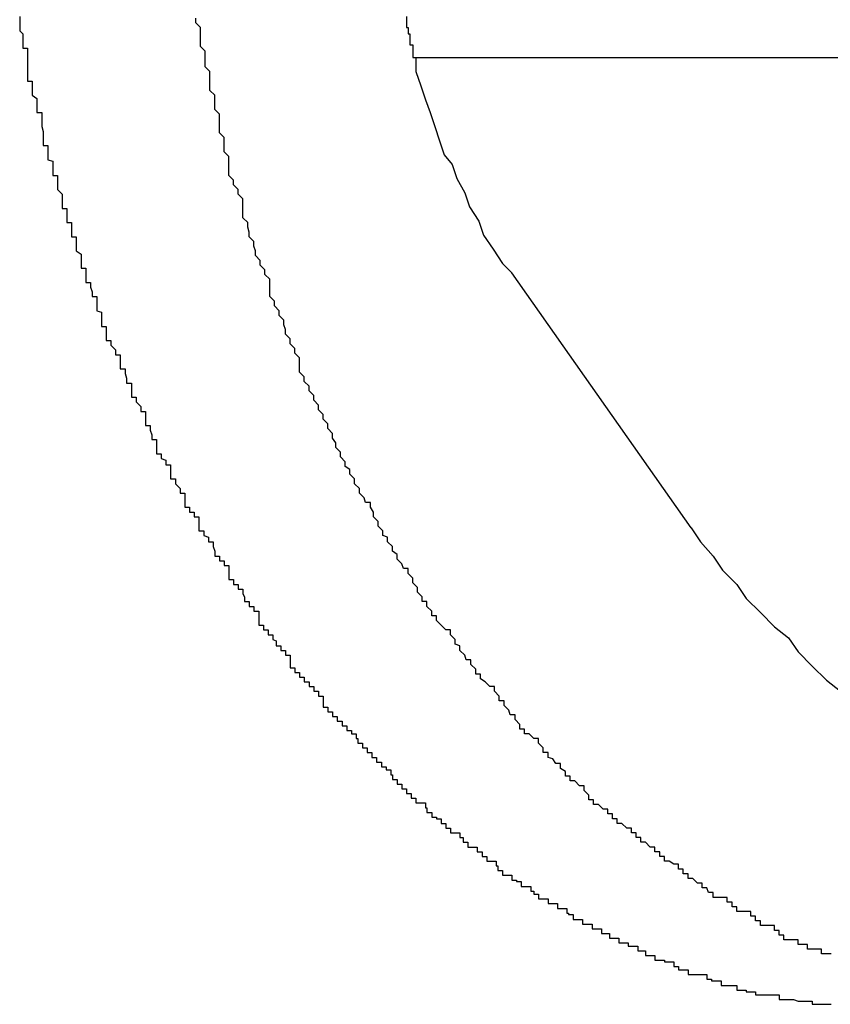
# Model space of a CAD drawing. Extents: x -38.8 to 38.8, y -13.7 to 13.7.
# Drawn here: x 20.1 to 20.1, y 6.6 to 6.7 of the extents above; entities that cross this region are included whole.
import ezdxf

# ---------------------------------------------------------------- set-up
doc = ezdxf.new("R2010")
doc.units = 0
doc.layers.get('0').update_dxf_attribs({"linetype": 'CONTINUOUS'})

msp = doc.modelspace()

# ---------------------------------------------------------------- linework, layer by layer
at = {"color": 0}
for points in [[(20.0752, 6.6742), (20.0752, 6.6739), (20.0752, 6.6736), (20.0752, 6.6733), (20.0754, 6.6731), (20.0754, 6.6728), (20.0754, 6.6725), (20.0754, 6.6722), (20.0757, 6.6722), (20.0757, 6.6722), (20.0757, 6.6719), (20.0757, 6.6716), (20.0757, 6.6713), (20.0757, 6.671), (20.0757, 6.6707), (20.0757, 6.6704), (20.0757, 6.6701), (20.076, 6.6701), (20.076, 6.6698), (20.076, 6.6695), (20.076, 6.6692), (20.0763, 6.669), (20.0763, 6.6687), (20.0763, 6.6684), (20.0763, 6.6681), (20.0766, 6.6681), (20.0766, 6.6681), (20.0766, 6.6678), (20.0766, 6.6675), (20.0766, 6.6672), (20.0767, 6.6669), (20.0767, 6.6666), (20.0767, 6.6663), (20.0767, 6.666), (20.077, 6.666), (20.077, 6.6657), (20.077, 6.6654), (20.077, 6.6651), (20.0773, 6.665), (20.0773, 6.6647), (20.0773, 6.6644), (20.0773, 6.6641), (20.0776, 6.6641), (20.0776, 6.6641), (20.0776, 6.6638), (20.0776, 6.6635), (20.0776, 6.6632), (20.0779, 6.6629), (20.0779, 6.6626), (20.0779, 6.6623), (20.0779, 6.662), (20.0782, 6.662), (20.0782, 6.6617), (20.0782, 6.6614), (20.0782, 6.6611), (20.0785, 6.6611), (20.0785, 6.6608), (20.0785, 6.6605), (20.0785, 6.6602), (20.0788, 6.6602), (20.0788, 6.6602), (20.0788, 6.6599), (20.0788, 6.6596), (20.0788, 6.6593), (20.0791, 6.6591), (20.0791, 6.6588), (20.0791, 6.6585), (20.0791, 6.6582), (20.0794, 6.6582), (20.0794, 6.6579), (20.0794, 6.6576), (20.0794, 6.6573), (20.0797, 6.6573), (20.0797, 6.657), (20.0798, 6.6567), (20.0798, 6.6564), (20.0801, 6.6564), (20.0801, 6.6564), (20.0801, 6.6561), (20.0801, 6.6558), (20.0801, 6.6555), (20.0804, 6.6554), (20.0804, 6.6551), (20.0804, 6.6548), (20.0804, 6.6545), (20.0807, 6.6545), (20.0807, 6.6542), (20.0807, 6.6539), (20.0807, 6.6536), (20.081, 6.6536), (20.081, 6.6533), (20.0813, 6.653), (20.0813, 6.6527), (20.0816, 6.6527), (20.0816, 6.6527), (20.0816, 6.6524), (20.0816, 6.6521), (20.0816, 6.6518), (20.0819, 6.6518), (20.0819, 6.6515), (20.082, 6.6512), (20.082, 6.6509), (20.0823, 6.6509), (20.0823, 6.6506), (20.0823, 6.6503), (20.0823, 6.65), (20.0826, 6.65), (20.0826, 6.6497), (20.0829, 6.6494), (20.0829, 6.6491), (20.0832, 6.6491), (20.0832, 6.6491), (20.0832, 6.6488), (20.0832, 6.6485), (20.0832, 6.6482), (20.0835, 6.6482), (20.0835, 6.6479), (20.0836, 6.6476), (20.0836, 6.6473), (20.0839, 6.6473), (20.0839, 6.647), (20.0839, 6.6467), (20.0839, 6.6464), (20.0842, 6.6464), (20.0842, 6.6461), (20.0845, 6.646), (20.0845, 6.6457), (20.0848, 6.6457), (20.0848, 6.6457), (20.0848, 6.6454), (20.0848, 6.6451), (20.0848, 6.6448), (20.0851, 6.6448), (20.0851, 6.6445), (20.0854, 6.6442), (20.0854, 6.6439), (20.0857, 6.6439), (20.0857, 6.6436), (20.0857, 6.6433), (20.0857, 6.643), (20.086, 6.643), (20.086, 6.6427), (20.0863, 6.6427), (20.0863, 6.6424), (20.0866, 6.6424), (20.0866, 6.6424), (20.0866, 6.6421), (20.0866, 6.6418), (20.0866, 6.6415), (20.0869, 6.6415), (20.0869, 6.6412), (20.0872, 6.6411), (20.0872, 6.6408), (20.0875, 6.6408), (20.0875, 6.6405), (20.0876, 6.6402), (20.0876, 6.6399), (20.0879, 6.6399), (20.0879, 6.6396), (20.0882, 6.6396), (20.0882, 6.6393), (20.0885, 6.6393), (20.0885, 6.6393), (20.0885, 6.639), (20.0885, 6.6387), (20.0885, 6.6384), (20.0888, 6.6384), (20.0888, 6.6381), (20.0891, 6.6381), (20.0891, 6.6378), (20.0894, 6.6378), (20.0894, 6.6375), (20.0895, 6.6373), (20.0895, 6.637), (20.0898, 6.637), (20.0898, 6.6367), (20.0901, 6.6367), (20.0901, 6.6364), (20.0904, 6.6364), (20.0904, 6.6364), (20.0904, 6.6361), (20.0904, 6.6358), (20.0904, 6.6355), (20.0907, 6.6355), (20.0907, 6.6352), (20.091, 6.6352), (20.091, 6.6349), (20.0913, 6.6349), (20.0913, 6.6346), (20.0915, 6.6345), (20.0915, 6.6342), (20.0918, 6.6342), (20.0918, 6.6339), (20.0921, 6.6339), (20.0921, 6.6336), (20.0924, 6.6336), (20.0924, 6.6336), (20.0924, 6.6333), (20.0924, 6.6331), (20.0924, 6.6328), (20.0927, 6.6328), (20.0927, 6.6325), (20.093, 6.6325), (20.093, 6.6322), (20.0933, 6.6322), (20.0933, 6.6319), (20.0936, 6.6319), (20.0936, 6.6316), (20.0939, 6.6316), (20.0939, 6.6313), (20.0942, 6.6313), (20.0942, 6.631), (20.0945, 6.631), (20.0945, 6.631), (20.0945, 6.6307), (20.0945, 6.6306), (20.0945, 6.6303), (20.0948, 6.6303), (20.0948, 6.63), (20.0951, 6.63), (20.0951, 6.6297), (20.0954, 6.6297), (20.0954, 6.6294), (20.0957, 6.6294), (20.0957, 6.6291), (20.096, 6.6291), (20.096, 6.6288), (20.0963, 6.6288), (20.0963, 6.6286), (20.0966, 6.6286), (20.0966, 6.6286), (20.0966, 6.6283), (20.0967, 6.6283), (20.0967, 6.628), (20.097, 6.628), (20.097, 6.6277), (20.0973, 6.6277), (20.0973, 6.6274), (20.0976, 6.6274), (20.0976, 6.6271), (20.0979, 6.6271), (20.0979, 6.6268), (20.0982, 6.6268), (20.0982, 6.6265), (20.0985, 6.6265), (20.0985, 6.6263), (20.0988, 6.6263), (20.0988, 6.6263), (20.0988, 6.626), (20.0989, 6.626), (20.0989, 6.6257), (20.0992, 6.6257), (20.0992, 6.6254), (20.0995, 6.6254), (20.0995, 6.6251), (20.0998, 6.6251), (20.0998, 6.6248), (20.1001, 6.6248), (20.1001, 6.6245), (20.1004, 6.6245), (20.1004, 6.6242), (20.1007, 6.6242), (20.1007, 6.6242), (20.101, 6.6242), (20.101, 6.6242), (20.101, 6.6239), (20.1011, 6.6239), (20.1011, 6.6236), (20.1014, 6.6236), (20.1014, 6.6233), (20.1017, 6.6233), (20.1017, 6.6232), (20.102, 6.6232), (20.102, 6.6229), (20.1023, 6.6229), (20.1023, 6.6226), (20.1026, 6.6226), (20.1026, 6.6223), (20.1029, 6.6223), (20.1029, 6.6223), (20.1032, 6.6223), (20.1032, 6.6223), (20.1032, 6.622), (20.1034, 6.622), (20.1034, 6.6217), (20.1037, 6.6217), (20.1037, 6.6214), (20.104, 6.6214), (20.104, 6.6214), (20.1043, 6.6214), (20.1043, 6.6211), (20.1046, 6.6211), (20.1046, 6.6208), (20.1049, 6.6208), (20.1049, 6.6205), (20.1052, 6.6205), (20.1052, 6.6205), (20.1055, 6.6205), (20.1055, 6.6205), (20.1055, 6.6202), (20.1056, 6.6202), (20.1056, 6.6199), (20.1059, 6.6199), (20.1059, 6.6196), (20.1062, 6.6196), (20.1062, 6.6196), (20.1065, 6.6196), (20.1065, 6.6193), (20.1068, 6.6193), (20.1068, 6.6192), (20.1071, 6.6192), (20.1071, 6.6189), (20.1074, 6.6189), (20.1074, 6.6189), (20.1077, 6.6189), (20.1077, 6.6189), (20.1077, 6.6186), (20.1079, 6.6186), (20.1079, 6.6184), (20.1082, 6.6184), (20.1082, 6.6181), (20.1085, 6.6181), (20.1085, 6.6181), (20.1088, 6.6181), (20.1088, 6.6178), (20.1091, 6.6178), (20.1091, 6.6178), (20.1094, 6.6178), (20.1094, 6.6175), (20.1097, 6.6175), (20.1097, 6.6175), (20.11, 6.6175), (20.11, 6.6175), (20.11, 6.6172), (20.1101, 6.6172), (20.1101, 6.6171), (20.1104, 6.6171), (20.1104, 6.6168), (20.1107, 6.6168), (20.1107, 6.6168), (20.111, 6.6168), (20.111, 6.6165), (20.1113, 6.6165), (20.1113, 6.6165), (20.1116, 6.6165), (20.1116, 6.6162), (20.1119, 6.6162), (20.1119, 6.6162), (20.1122, 6.6162), (20.1122, 6.6162), (20.1122, 6.6159), (20.1124, 6.6159), (20.1124, 6.6159), (20.1127, 6.6159), (20.1127, 6.6156), (20.113, 6.6156), (20.113, 6.6156), (20.1133, 6.6156), (20.1133, 6.6153), (20.1136, 6.6153), (20.1136, 6.6153), (20.1139, 6.6153), (20.1139, 6.6151), (20.1142, 6.6151), (20.1142, 6.6151), (20.1145, 6.6151), (20.1145, 6.6151), (20.1145, 6.6148), (20.1147, 6.6148), (20.1147, 6.6148), (20.115, 6.6148), (20.115, 6.6145), (20.1153, 6.6145), (20.1153, 6.6145), (20.1156, 6.6145), (20.1156, 6.6142), (20.1159, 6.6142), (20.1159, 6.6142), (20.1162, 6.6142), (20.1162, 6.6141), (20.1165, 6.6141), (20.1165, 6.6141), (20.1168, 6.6141), (20.1168, 6.6141), (20.1168, 6.6138), (20.1168, 6.6138), (20.1168, 6.6138), (20.1171, 6.6138), (20.1171, 6.6136), (20.1174, 6.6136), (20.1174, 6.6136), (20.1177, 6.6136), (20.1177, 6.6133), (20.118, 6.6133), (20.118, 6.6133), (20.1183, 6.6133), (20.1183, 6.6133), (20.1186, 6.6133), (20.1186, 6.6133), (20.1189, 6.6133), (20.1189, 6.6133), (20.1189, 6.613), (20.1189, 6.613), (20.1189, 6.613), (20.1192, 6.613), (20.1192, 6.6129), (20.1195, 6.6129), (20.1195, 6.6129), (20.1198, 6.6129), (20.1198, 6.6126), (20.1199, 6.6126), (20.1199, 6.6126), (20.1202, 6.6126), (20.1202, 6.6126), (20.1205, 6.6126), (20.1205, 6.6126), (20.1208, 6.6126), (20.1208, 6.6126), (20.1208, 6.6123), (20.1211, 6.6123), (20.1211, 6.6123), (20.1214, 6.6123), (20.1214, 6.6122), (20.1217, 6.6122), (20.1217, 6.6122), (20.122, 6.6122), (20.122, 6.612), (20.1223, 6.612), (20.1223, 6.612), (20.1226, 6.612), (20.1226, 6.612), (20.1229, 6.612), (20.1232, 6.612), (20.1235, 6.612), (20.1235, 6.612), (20.1235, 6.6117), (20.1238, 6.6117), (20.1241, 6.6117), (20.1244, 6.6117), (20.1247, 6.6116), (20.125, 6.6116), (20.1253, 6.6116), (20.1256, 6.6116), (20.1256, 6.6114), (20.1259, 6.6114), (20.1262, 6.6114), (20.1265, 6.6114), (20.1268, 6.6114)], [(20.1268, 6.6146), (20.1265, 6.6146), (20.1265, 6.6146), (20.1262, 6.6146), (20.1262, 6.6149), (20.1262, 6.6149), (20.1259, 6.6149), (20.1256, 6.6149), (20.1253, 6.6149), (20.1253, 6.6152), (20.125, 6.6152), (20.125, 6.6152), (20.1247, 6.6152), (20.1247, 6.6155), (20.1244, 6.6155), (20.1241, 6.6155), (20.1238, 6.6155), (20.1238, 6.6158), (20.1235, 6.6158), (20.1235, 6.6161), (20.1232, 6.6161), (20.1232, 6.6164), (20.1232, 6.6164), (20.1229, 6.6164), (20.1226, 6.6164), (20.1223, 6.6164), (20.1223, 6.6167), (20.122, 6.6167), (20.122, 6.617), (20.1217, 6.617), (20.1217, 6.6173), (20.1214, 6.6173), (20.1211, 6.6173), (20.1208, 6.6173), (20.1208, 6.6176), (20.1205, 6.6176), (20.1205, 6.6179), (20.1202, 6.6179), (20.1202, 6.6182), (20.1202, 6.6182), (20.1199, 6.6182), (20.1196, 6.6182), (20.1193, 6.6182), (20.1193, 6.6185), (20.119, 6.6185), (20.1189, 6.6188), (20.1186, 6.6188), (20.1186, 6.6191), (20.1183, 6.6191), (20.118, 6.6194), (20.1177, 6.6194), (20.1177, 6.6197), (20.1174, 6.6197), (20.1174, 6.62), (20.1171, 6.62), (20.1171, 6.6203), (20.1171, 6.6203), (20.1168, 6.6203), (20.1165, 6.6205), (20.1162, 6.6205), (20.1162, 6.6208), (20.1159, 6.6208), (20.1159, 6.6211), (20.1156, 6.6211), (20.1156, 6.6214), (20.1153, 6.6214), (20.115, 6.6217), (20.1147, 6.6217), (20.1147, 6.622), (20.1144, 6.622), (20.1144, 6.6223), (20.1141, 6.6223), (20.1141, 6.6226), (20.1141, 6.6226), (20.1138, 6.6226), (20.1135, 6.6229), (20.1132, 6.6229), (20.1132, 6.6232), (20.1129, 6.6232), (20.1129, 6.6235), (20.1126, 6.6235), (20.1126, 6.6238), (20.1123, 6.6238), (20.112, 6.6241), (20.1117, 6.6241), (20.1117, 6.6244), (20.1114, 6.6244), (20.1114, 6.6247), (20.1111, 6.625), (20.1111, 6.6253), (20.1111, 6.6253), (20.1108, 6.6253), (20.1105, 6.6256), (20.1102, 6.6256), (20.1102, 6.6259), (20.1099, 6.6259), (20.1099, 6.6262), (20.1096, 6.6264), (20.1096, 6.6267), (20.1093, 6.6267), (20.1091, 6.627), (20.1088, 6.6271), (20.1088, 6.6274), (20.1085, 6.6274), (20.1085, 6.6277), (20.1082, 6.628), (20.1082, 6.6283), (20.1082, 6.6283), (20.1079, 6.6283), (20.1076, 6.6286), (20.1073, 6.6286), (20.1073, 6.6289), (20.107, 6.6289), (20.107, 6.6292), (20.1067, 6.6295), (20.1067, 6.6298), (20.1064, 6.6298), (20.1063, 6.6301), (20.106, 6.6304), (20.106, 6.6307), (20.1057, 6.6307), (20.1057, 6.631), (20.1054, 6.6313), (20.1054, 6.6316), (20.1054, 6.6316), (20.1051, 6.6316), (20.1048, 6.6319), (20.1045, 6.6321), (20.1045, 6.6324), (20.1042, 6.6324), (20.1042, 6.6327), (20.1039, 6.633), (20.1039, 6.6333), (20.1036, 6.6333), (20.1035, 6.6336), (20.1032, 6.6339), (20.1032, 6.6342), (20.1029, 6.6343), (20.1029, 6.6346), (20.1026, 6.6349), (20.1026, 6.6352), (20.1026, 6.6352), (20.1023, 6.6352), (20.102, 6.6355), (20.1017, 6.6358), (20.1017, 6.6361), (20.1014, 6.6361), (20.1014, 6.6364), (20.1011, 6.6367), (20.1011, 6.637), (20.1008, 6.637), (20.1008, 6.6373), (20.1005, 6.6376), (20.1005, 6.6379), (20.1002, 6.6382), (20.1002, 6.6385), (20.0999, 6.6388), (20.0999, 6.6391), (20.0999, 6.6391), (20.0996, 6.6391), (20.0995, 6.6394), (20.0992, 6.6397), (20.0992, 6.64), (20.0989, 6.6402), (20.0989, 6.6405), (20.0986, 6.6408), (20.0986, 6.6411), (20.0983, 6.6412), (20.0983, 6.6415), (20.098, 6.6418), (20.098, 6.6421), (20.0977, 6.6424), (20.0977, 6.6427), (20.0975, 6.643), (20.0975, 6.6433), (20.0975, 6.6433), (20.0972, 6.6433), (20.0971, 6.6436), (20.0968, 6.6439), (20.0968, 6.6442), (20.0965, 6.6445), (20.0965, 6.6448), (20.0962, 6.6451), (20.0962, 6.6454), (20.0959, 6.6456), (20.0959, 6.6459), (20.0956, 6.6462), (20.0956, 6.6465), (20.0953, 6.6468), (20.0953, 6.6471), (20.0951, 6.6474), (20.0951, 6.6477), (20.0951, 6.6477), (20.0948, 6.648), (20.0948, 6.6483), (20.0945, 6.6486), (20.0945, 6.6489), (20.0942, 6.6492), (20.0942, 6.6495), (20.0939, 6.6498), (20.0939, 6.6501), (20.0936, 6.6504), (20.0936, 6.6507), (20.0933, 6.651), (20.0933, 6.6513), (20.093, 6.6516), (20.093, 6.6519), (20.093, 6.6522), (20.093, 6.6525), (20.093, 6.6525), (20.0927, 6.6528), (20.0927, 6.6531), (20.0924, 6.6534), (20.0924, 6.6537), (20.0921, 6.654), (20.0921, 6.6543), (20.092, 6.6546), (20.092, 6.6549), (20.0917, 6.6552), (20.0917, 6.6555), (20.0914, 6.6558), (20.0914, 6.6561), (20.0911, 6.6564), (20.0911, 6.6567), (20.0911, 6.657), (20.0911, 6.6575), (20.0911, 6.6575), (20.0908, 6.6578), (20.0908, 6.6581), (20.0905, 6.6584), (20.0905, 6.6587), (20.0902, 6.659), (20.0902, 6.6593), (20.0901, 6.6596), (20.0901, 6.6599), (20.0898, 6.6602), (20.0898, 6.6605), (20.0897, 6.6608), (20.0897, 6.6611), (20.0894, 6.6614), (20.0894, 6.6617), (20.0894, 6.662), (20.0894, 6.6626), (20.0894, 6.6626), (20.0891, 6.6629), (20.0891, 6.6632), (20.0888, 6.6635), (20.0888, 6.6638), (20.0885, 6.6641), (20.0885, 6.6644), (20.0885, 6.6647), (20.0885, 6.6653), (20.0882, 6.6656), (20.0882, 6.6659), (20.0882, 6.6662), (20.0882, 6.6665), (20.0879, 6.6668), (20.0879, 6.6671), (20.0879, 6.6674), (20.0879, 6.668), (20.0879, 6.668), (20.0876, 6.6683), (20.0876, 6.6686), (20.0876, 6.6689), (20.0876, 6.6692), (20.0873, 6.6695), (20.0873, 6.6698), (20.0873, 6.6701), (20.0873, 6.6707), (20.087, 6.671), (20.087, 6.6713), (20.087, 6.6716), (20.087, 6.672), (20.0867, 6.6723), (20.0867, 6.6726), (20.0867, 6.6729), (20.0867, 6.6735), (20.0867, 6.6735), (20.0864, 6.6738), (20.0864, 6.6741)], [(20.0998, 6.6742), (20.0998, 6.6739), (20.0998, 6.6739), (20.0998, 6.6739), (20.0998, 6.6739), (20.0998, 6.6739), (20.0998, 6.6739), (20.0998, 6.6739), (20.0998, 6.6739), (20.0998, 6.6738), (20.0998, 6.6738), (20.0998, 6.6738), (20.0998, 6.6738), (20.0998, 6.6738), (20.0998, 6.6738), (20.0998, 6.6738), (20.0998, 6.6738), (20.0998, 6.6738), (20.0998, 6.6735), (20.0998, 6.6735), (20.0998, 6.6735), (20.0998, 6.6735), (20.0998, 6.6735), (20.0998, 6.6735), (20.0998, 6.6735), (20.0998, 6.6735), (20.0998, 6.6735), (20.0998, 6.6735), (20.0998, 6.6735), (20.0998, 6.6735), (20.0998, 6.6735), (20.0998, 6.6735), (20.0998, 6.6735), (20.0999, 6.6735), (20.0999, 6.6735), (20.0999, 6.6732), (20.0999, 6.6732), (20.0999, 6.6732), (20.0999, 6.6732), (20.0999, 6.6732), (20.0999, 6.6732), (20.0999, 6.6732), (20.0999, 6.6732), (20.0999, 6.6731), (20.0999, 6.6731), (20.0999, 6.6731), (20.0999, 6.6731), (20.0999, 6.6731), (20.0999, 6.6731), (20.0999, 6.6731), (20.1, 6.6731), (20.1, 6.6731), (20.1, 6.6728), (20.1, 6.6728), (20.1, 6.6728), (20.1, 6.6728), (20.1, 6.6727), (20.1, 6.6727), (20.1, 6.6727), (20.1, 6.6727), (20.1, 6.6724), (20.1, 6.6724), (20.1, 6.6724), (20.1, 6.6724), (20.1, 6.6724), (20.1, 6.6724), (20.1, 6.6724), (20.1002, 6.6724), (20.1002, 6.6724), (20.1002, 6.6721), (20.1002, 6.6721), (20.1002, 6.6721), (20.1002, 6.6721), (20.1002, 6.6719), (20.1002, 6.6719), (20.1002, 6.6719), (20.1002, 6.6719), (20.1002, 6.6716), (20.1002, 6.6716), (20.1002, 6.6716), (20.1002, 6.6716), (20.1002, 6.6716), (20.1002, 6.6716), (20.1002, 6.6716), (20.1004, 6.6716)], [(20.1004, 6.6716), (20.1004, 6.6716)], [(20.1004, 6.6716), (20.1386, 6.6716)], [(20.1004, 6.6716), (20.1386, 6.6716)], [(20.1004, 6.6716), (20.1386, 6.6716)], [(20.1004, 6.6716), (20.1386, 6.6716)], [(20.1004, 6.6716), (20.1386, 6.6716)], [(20.1004, 6.6716), (20.1386, 6.6716)], [(20.1004, 6.6716), (20.1386, 6.6716)], [(20.1004, 6.6716), (20.1386, 6.6716)], [(20.1004, 6.6716), (20.1386, 6.6716)], [(20.1004, 6.6716), (20.1386, 6.6716)], [(20.1004, 6.6716), (20.1386, 6.6716)], [(20.1004, 6.6716), (20.1386, 6.6716)], [(20.1004, 6.6716), (20.1386, 6.6716)], [(20.1004, 6.6716), (20.1386, 6.6716)], [(20.1004, 6.6716), (20.1386, 6.6716)], [(20.1004, 6.6716), (20.1386, 6.6716)], [(20.1004, 6.6716), (20.1386, 6.6716)], [(20.1004, 6.6716), (20.1386, 6.6716)], [(20.1004, 6.6716), (20.1386, 6.6716)], [(20.1004, 6.6716), (20.1386, 6.6716)], [(20.1004, 6.6716), (20.1386, 6.6716)], [(20.1004, 6.6716), (20.1004, 6.6716), (20.1004, 6.6707), (20.1007, 6.6698), (20.101, 6.6689), (20.1013, 6.6681), (20.1016, 6.6672), (20.1019, 6.6663), (20.1022, 6.6654), (20.1027, 6.6648), (20.103, 6.6639), (20.1035, 6.663), (20.1038, 6.6621), (20.1044, 6.6612), (20.1047, 6.6603), (20.1053, 6.6594), (20.1059, 6.6585), (20.1065, 6.6579)], [(20.1065, 6.6579), (20.1065, 6.6579)], [(20.1179, 6.6417), (20.1065, 6.6579)], [(20.1179, 6.6417), (20.1065, 6.6579)], [(20.1179, 6.6417), (20.1065, 6.6579)], [(20.1179, 6.6417), (20.1065, 6.6579)], [(20.1179, 6.6417), (20.1065, 6.6579)], [(20.1179, 6.6417), (20.1065, 6.6579)], [(20.1179, 6.6417), (20.1065, 6.6579)], [(20.1179, 6.6417), (20.1065, 6.6579)], [(20.1179, 6.6417), (20.1065, 6.6579)], [(20.1179, 6.6417), (20.1065, 6.6579)], [(20.1179, 6.6417), (20.1065, 6.6579)], [(20.1179, 6.6417), (20.1065, 6.6579)], [(20.1179, 6.6417), (20.1065, 6.6579)], [(20.1179, 6.6417), (20.1065, 6.6579)], [(20.1179, 6.6417), (20.1065, 6.6579)], [(20.1179, 6.6417), (20.1065, 6.6579)], [(20.1179, 6.6417), (20.1065, 6.6579)], [(20.1179, 6.6417), (20.1065, 6.6579)], [(20.1179, 6.6417), (20.1065, 6.6579)], [(20.1179, 6.6417), (20.1065, 6.6579)], [(20.1179, 6.6417), (20.1065, 6.6579)], [(20.1179, 6.6417), (20.1179, 6.6417)], [(20.1179, 6.6417), (20.1179, 6.6417), (20.1185, 6.6408), (20.1193, 6.6399), (20.1199, 6.639), (20.1208, 6.6381), (20.1214, 6.6372), (20.1223, 6.6363), (20.1232, 6.6354), (20.1241, 6.6347), (20.1247, 6.6338), (20.1256, 6.6329), (20.1265, 6.632), (20.1274, 6.6313), (20.1283, 6.6304), (20.1292, 6.6296), (20.1301, 6.6287), (20.1311, 6.6281)]]:
    msp.add_lwpolyline(points, dxfattribs=at)

doc.saveas('drawing.dxf')
